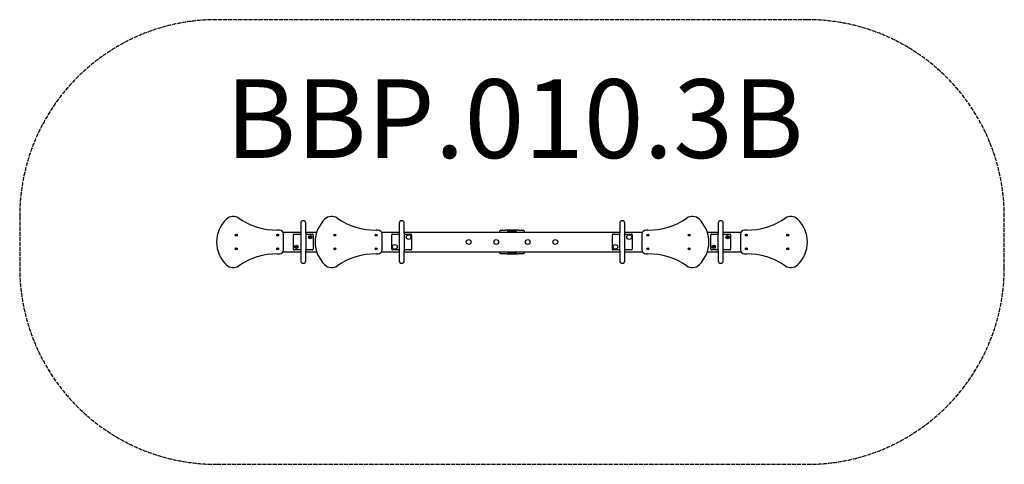
# Model space of a CAD drawing. Units: millimetres. Extents: x -2439 to 2561, y -1180 to 1080.
import ezdxf

# ---------------------------------------------------------------- set-up
doc = ezdxf.new("R2010")
doc.units = ezdxf.units.MM
doc.header["$LTSCALE"] = 25
doc.linetypes.add('DASHED', pattern=[0.2068, 0.1655, -0.0413])
doc.layers.add('SW_hulplaag', color=6, linetype='Continuous', plot=False)
doc.layers.add('SW_Toestellen', color=2, linetype='Continuous')
doc.styles.add('SPW_2D_CAD', font='arial.ttf', dxfattribs={"height": 400})

msp = doc.modelspace()

# ---------------------------------------------------------------- linework, layer by layer
at = {"layer": 'SW_Toestellen'}
for p, q in [((-1118.9, 10), (-1128.9, 10)), ((-1118.9, 10), (-1128.9, 10)), ((-1101.6, 0), (-1011.6, 0)), ((-1011.6, 45.2), (-1011.6, -4.8)), ((-986.1, -4.8), (-986.1, 45.2)), ((-986.1, 0), (-930.9, 0)), ((-618.9, 10), (-628.9, 10)), ((-618.9, 10), (-628.9, 10)), ((-601.6, 0), (-511.6, 0)), ((-511.6, 45.2), (-511.6, -4.8)), ((-486.1, -4.8), (-486.1, 45.2)), ((-486.1, 0), (608.4, 0)), ((0, 0), (0, 7)), ((2.1, 10), (29.4, 10)), ((33.6, 10), (29.4, 10)), ((88.6, 10), (33.6, 10)), ((82.1, 8.5), (40.1, 8.5)), ((40.1, 5.5), (40.1, 8.5)), ((82.1, 5.5), (40.1, 5.5)), ((40.1, 0), (40.1, 5.5)), ((82.1, 5.5), (40.1, 5.5)), ((82.1, 5.5), (82.1, 8.5)), ((82.1, 5.5), (82.1, 0)), ((92.9, 10), (88.6, 10)), ((92.9, 10), (120.1, 10)), ((122.2, 7), (122.2, 0)), ((608.4, 45.2), (608.4, -4.8)), ((633.9, -4.8), (633.9, 45.2)), ((633.9, 0), (723.8, 0)), ((751.1, 10), (741.1, 10)), ((751.1, 10), (741.1, 10)), ((1053.1, 0), (1108.4, 0)), ((1108.4, 45.2), (1108.4, -4.8)), ((1133.9, -4.8), (1133.9, 45.2)), ((1133.9, 0), (1223.8, 0)), ((1251.1, 10), (1241.1, 10)), ((1251.1, 10), (1241.1, 10)), ((-1098.9, -90), (-1098.9, -10)), ((-1098.9, -90), (-1098.9, -10)), ((-1048.9, -87), (-1048.9, -13)), ((-1045.9, -10), (-1011.6, -10)), ((-1011.6, -4.8), (-1011.6, -95.2)), ((-986.1, -4.8), (-986.1, -95.2)), ((-986.1, -10), (-951.9, -10)), ((-967.3, -25.8), (-966.3, -22.5)), ((-964.9, -28.3), (-967.3, -25.8)), ((-966.3, -22.5), (-962.9, -21.7)), ((-961.5, -27.5), (-964.9, -28.3)), ((-962.9, -21.7), (-960.5, -24.2)), ((-960.5, -24.2), (-961.5, -27.5)), ((-948.9, -13), (-948.9, -87)), ((-598.9, -90), (-598.9, -10)), ((-598.9, -90), (-598.9, -10)), ((-548.9, -87), (-548.9, -13)), ((-545.9, -10), (-511.6, -10)), ((-511.6, -4.8), (-511.6, -95.2)), ((-486.1, -4.8), (-486.1, -95.2)), ((-486.1, -10), (-451.9, -10)), ((-448.9, -13), (-448.9, -87)), ((571.1, -87), (571.1, -13)), ((574.1, -10), (608.4, -10)), ((608.4, -95.2), (608.4, -4.8)), ((633.9, -95.2), (633.9, -4.8)), ((633.9, -10), (668.1, -10)), ((671.1, -13), (671.1, -87)), ((721.1, -10), (721.1, -90)), ((721.1, -10), (721.1, -90)), ((1071.1, -87), (1071.1, -13)), ((1074.1, -10), (1108.4, -10)), ((1108.4, -95.2), (1108.4, -4.8)), ((1133.9, -95.2), (1133.9, -4.8)), ((1133.9, -10), (1168.1, -10)), ((1153, -26.6), (1153.2, -23.1)), ((1155.9, -28.5), (1153, -26.6)), ((1153.2, -23.1), (1156.3, -21.5)), ((1159, -26.9), (1155.9, -28.5)), ((1156.3, -21.5), (1159.2, -23.4)), ((1159.2, -23.4), (1159, -26.9)), ((1171.1, -13), (1171.1, -87)), ((1221.1, -10), (1221.1, -90)), ((1221.1, -10), (1221.1, -90)), ((-1101.6, -100), (-1011.6, -100)), ((-1011.6, -90), (-1045.9, -90)), ((-1037, -76.6), (-1036.8, -73.1)), ((-1034.1, -78.5), (-1037, -76.6)), ((-1036.8, -73.1), (-1033.7, -71.5)), ((-1031, -76.9), (-1034.1, -78.5)), ((-1033.7, -71.5), (-1030.8, -73.4)), ((-1030.8, -73.4), (-1031, -76.9)), ((-1011.6, -95.2), (-1011.6, -145.2)), ((-951.9, -90), (-986.1, -90)), ((-986.1, -145.2), (-986.1, -95.2)), ((-986.1, -100), (-930.9, -100)), ((-601.6, -100), (-511.6, -100)), ((-511.6, -90), (-545.9, -90)), ((-511.6, -95.2), (-511.6, -145.2)), ((-451.9, -90), (-486.1, -90)), ((-486.1, -145.2), (-486.1, -95.2)), ((-486.1, -100), (608.4, -100)), ((40.1, -105.5), (40.1, -100)), ((82.1, -100), (82.1, -105.5)), ((608.4, -90), (574.1, -90)), ((608.4, -95.2), (608.4, -145.2)), ((668.1, -90), (633.9, -90)), ((633.9, -145.2), (633.9, -95.2)), ((633.9, -100), (723.8, -100)), ((1108.4, -90), (1074.1, -90)), ((1082.7, -75.8), (1083.7, -72.5)), ((1085.1, -78.3), (1082.7, -75.8)), ((1083.7, -72.5), (1087.1, -71.7)), ((1088.5, -77.5), (1085.1, -78.3)), ((1087.1, -71.7), (1089.5, -74.2)), ((1089.5, -74.2), (1088.5, -77.5)), ((1108.4, -95.2), (1108.4, -145.2)), ((1168.1, -90), (1133.9, -90)), ((1133.9, -145.2), (1133.9, -95.2)), ((1133.9, -100), (1223.8, -100)), ((-1128.9, -110), (-1118.9, -110)), ((-1128.9, -110), (-1118.9, -110)), ((-628.9, -110), (-618.9, -110)), ((-628.9, -110), (-618.9, -110)), ((0, -107), (0, -100)), ((29.4, -110), (2.1, -110)), ((29.4, -110), (33.6, -110)), ((33.6, -110), (88.6, -110)), ((40.1, -105.5), (82.1, -105.5)), ((40.1, -105.5), (82.1, -105.5)), ((40.1, -105.5), (40.1, -108.5)), ((40.1, -108.5), (82.1, -108.5)), ((82.1, -105.5), (82.1, -108.5)), ((88.6, -110), (92.9, -110)), ((120.1, -110), (92.9, -110)), ((122.2, -100), (122.2, -107)), ((741.1, -110), (751.1, -110)), ((741.1, -110), (751.1, -110)), ((1053.1, -100), (1108.4, -100)), ((1241.1, -110), (1251.1, -110)), ((1241.1, -110), (1251.1, -110))]:
    msp.add_line(p, q, dxfattribs=at)
at = {"layer": 'SW_Toestellen', "color": 254, "linetype": 'DASHED', "ltscale": 5}
msp.add_lwpolyline([(-2438.9, -179.8, 0.414214), (-1438.9, -1179.8), (1561.1, -1179.8, 0.414214), (2561.1, -179.8), (2561.1, 79.8, 0.414214), (1561.1, 1079.8), (-1438.9, 1079.8, 0.414214), (-2438.9, 79.8)], format="xyb", close=True, dxfattribs=at)
at = {"layer": 'SW_Toestellen'}
for centre, radius in [((-1338.9, -15), 5), ((-1338.9, -15), 4.9), ((-1338.9, -15), 1.5), ((-1128.9, -15), 5), ((-1128.9, -15), 4.9), ((-1128.9, -15), 1.5), ((-963.9, -25), 8.75), ((-963.9, -25), 3), ((-838.9, -15), 5), ((-838.9, -15), 4.9), ((-838.9, -15), 1.5), ((-628.9, -15), 5), ((-628.9, -15), 4.9), ((-628.9, -15), 1.5), ((-463.9, -25), 12), ((-158.9, -50), 12), ((-18.9, -50), 12), ((141.1, -50), 12), ((281.1, -50), 12), ((656.1, -25), 12), ((751.1, -15), 5), ((751.1, -15), 4.9), ((751.1, -15), 1.5), ((961.1, -15), 5), ((961.1, -15), 4.9), ((961.1, -15), 1.5), ((1156.1, -25), 8.75), ((1156.1, -25), 3), ((1251.1, -15), 5), ((1251.1, -15), 4.9), ((1251.1, -15), 1.5), ((1461.1, -15), 5), ((1461.1, -15), 4.9), ((1461.1, -15), 1.5), ((-1338.9, -85), 5), ((-1338.9, -85), 4.9), ((-1338.9, -85), 1.5), ((-1128.9, -85), 5), ((-1128.9, -85), 4.9), ((-1128.9, -85), 1.5), ((-1033.9, -75), 8.75), ((-1033.9, -75), 3), ((-838.9, -85), 5), ((-838.9, -85), 4.9), ((-838.9, -85), 1.5), ((-628.9, -85), 5), ((-628.9, -85), 4.9), ((-628.9, -85), 1.5), ((-533.9, -75), 12), ((586.1, -75), 12), ((751.1, -85), 5), ((751.1, -85), 4.9), ((751.1, -85), 1.5), ((961.1, -85), 5), ((961.1, -85), 4.9), ((961.1, -85), 1.5), ((1086.1, -75), 8.75), ((1086.1, -75), 3), ((1251.1, -85), 5), ((1251.1, -85), 4.9), ((1251.1, -85), 1.5), ((1461.1, -85), 5), ((1461.1, -85), 4.9), ((1461.1, -85), 1.5)]:
    msp.add_circle(centre, radius, dxfattribs=at)
for centre, radius, start, end in [((-1278.1, -50), 160.8, 133.7663, 226.2337), ((-1278.1, -50), 160.8, 133.7663, 226.2337), ((-1354.7, 30), 50, 55.5593, 133.7663), ((-1354.7, 30), 50, 55.5593, 133.7663), ((-1128.9, 359.3), 349.3, 235.5593, 270), ((-1128.9, 359.3), 349.3, 235.5593, 270), ((-998.9, 45.2), 12.7, 0, 180), ((-778.1, -50), 160.8, 133.7663, 226.2337), ((-778.1, -50), 160.8, 133.7663, 226.2337), ((-854.7, 30), 50, 55.5593, 133.7663), ((-854.7, 30), 50, 55.5593, 133.7663), ((-628.9, 359.3), 349.3, 235.5593, 270), ((-628.9, 359.3), 349.3, 235.5593, 270), ((-498.9, 45.2), 12.8, 0, 180), ((621.1, 45.2), 12.8, 0, 180), ((751.1, 359.3), 349.3, 270, 304.4407), ((751.1, 359.3), 349.3, 270, 304.4407), ((977, 30), 50, 46.2337, 124.4407), ((977, 30), 50, 46.2337, 124.4407), ((900.3, -50), 160.8, 313.7663, 46.2337), ((900.3, -50), 160.8, 313.7663, 46.2337), ((1121.1, 45.2), 12.7, 0, 180), ((1251.1, 359.3), 349.3, 270, 304.4407), ((1251.1, 359.3), 349.3, 270, 304.4407), ((1477, 30), 50, 46.2337, 124.4407), ((1477, 30), 50, 46.2337, 124.4407), ((1400.3, -50), 160.8, 313.7663, 46.2337), ((1400.3, -50), 160.8, 313.7663, 46.2337), ((-1118.9, -10), 20, 0, 90), ((-1118.9, -10), 20, 0, 90), ((-618.9, -10), 20, 0, 90), ((-618.9, -10), 20, 0, 90), ((741.1, -10), 20, 90, 180), ((741.1, -10), 20, 90, 180), ((1241.1, -10), 20, 90, 180), ((1241.1, -10), 20, 90, 180), ((-1045.9, -13), 3, 90, 180), ((-951.9, -13), 3, 0, 90), ((-545.9, -13), 3, 90, 180), ((-451.9, -13), 3, 0, 90), ((574.1, -13), 3, 90, 180), ((668.1, -13), 3, 0, 90), ((1074.1, -13), 3, 90, 180), ((1168.1, -13), 3, 0, 90), ((-1118.9, -90), 20, 270, 0), ((-1118.9, -90), 20, 270, 0), ((-1045.9, -87), 3, 180, 270), ((-951.9, -87), 3, 270, 0), ((-618.9, -90), 20, 270, 0), ((-618.9, -90), 20, 270, 0), ((-545.9, -87), 3, 180, 270), ((-451.9, -87), 3, 270, 0), ((574.1, -87), 3, 180, 270), ((668.1, -87), 3, 270, 0), ((741.1, -90), 20, 180, 270), ((741.1, -90), 20, 180, 270), ((1074.1, -87), 3, 180, 270), ((1168.1, -87), 3, 270, 0), ((1241.1, -90), 20, 180, 270), ((1241.1, -90), 20, 180, 270), ((-1128.9, -459.3), 349.3, 90, 124.4407), ((-1128.9, -459.3), 349.3, 90, 124.4407), ((-998.9, -145.2), 12.7, 180, 0), ((-628.9, -459.3), 349.3, 90, 124.4407), ((-628.9, -459.3), 349.3, 90, 124.4407), ((-498.9, -145.2), 12.8, 180, 0), ((621.1, -145.2), 12.8, 180, 0), ((751.1, -459.3), 349.3, 55.5593, 90), ((751.1, -459.3), 349.3, 55.5593, 90), ((1121.1, -145.2), 12.7, 180, 0), ((1251.1, -459.3), 349.3, 55.5593, 90), ((1251.1, -459.3), 349.3, 55.5593, 90), ((-1354.7, -130), 50, 226.2337, 304.4407), ((-1354.7, -130), 50, 226.2337, 304.4407), ((-854.7, -130), 50, 226.2337, 304.4407), ((-854.7, -130), 50, 226.2337, 304.4407), ((977, -130), 50, 235.5593, 313.7663), ((977, -130), 50, 235.5593, 313.7663), ((1477, -130), 50, 235.5593, 313.7663), ((1477, -130), 50, 235.5593, 313.7663)]:
    msp.add_arc(centre, radius, start, end, dxfattribs=at)
for centre, major_axis, start_param, end_param in [((2.1, 7), (0, 3), 0, 1.570796), ((120.1, 7), (0, 3), 4.712389, 6.283185), ((2.1, -107), (0, -3), 4.712389, 6.283185), ((120.1, -107), (0, -3), 0, 1.570796)]:
    msp.add_ellipse(centre, major_axis=major_axis, ratio=0.707107, start_param=start_param, end_param=end_param, dxfattribs=at)

# ---------------------------------------------------------------- texts
at = {"layer": 'SW_hulplaag', "color": 6, "insert": (74, 525), "char_height": 400, "attachment_point": 5, "style": 'SPW_2D_CAD'}
msp.add_mtext('BBP.010.3B', dxfattribs=at)

doc.saveas('drawing.dxf')
